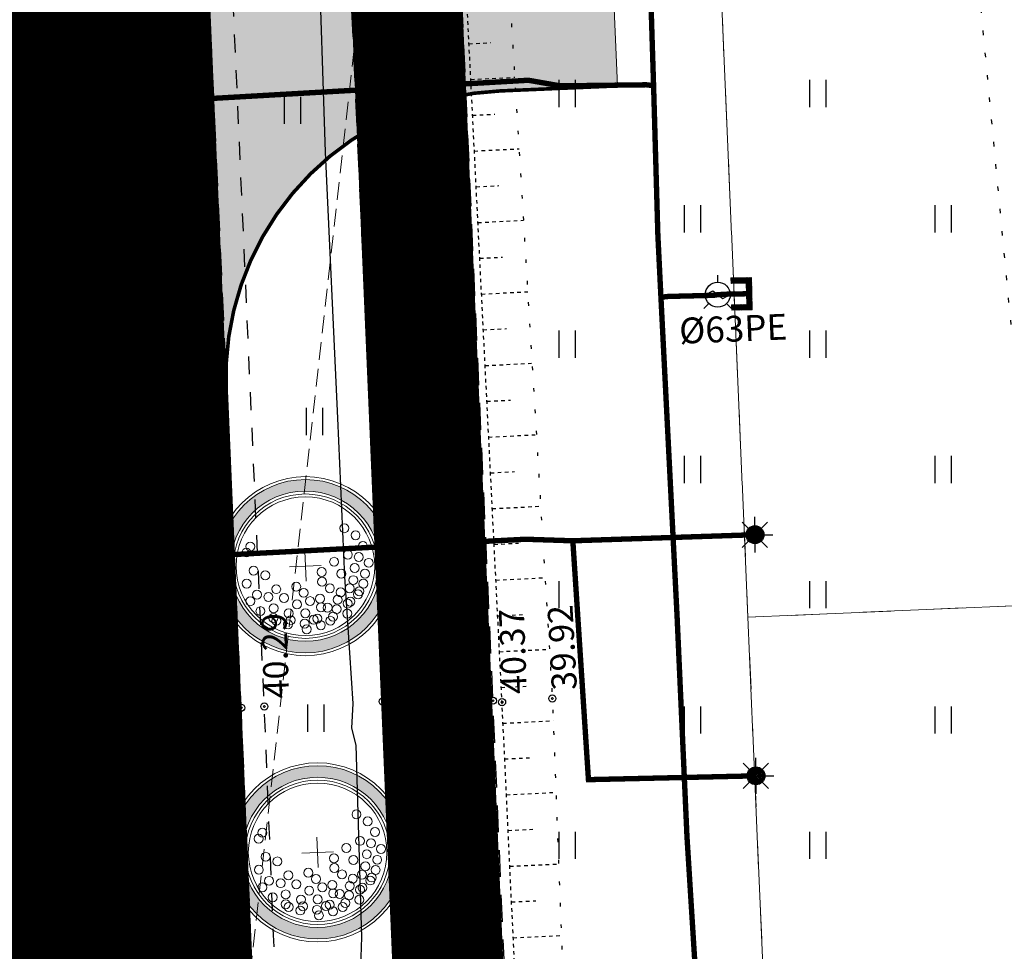
# Model space of a CAD drawing. Units: metres. Extents: x 543235 to 563717, y 6566032 to 6588992.
# Drawn here: x 549954 to 549981, y 6586178 to 6586204 of the extents above; entities that cross this region are included whole.
import ezdxf
from ezdxf.enums import TextEntityAlignment as Align

# ---------------------------------------------------------------- set-up
doc = ezdxf.new("R2010")
doc.units = ezdxf.units.M
doc.header["$MEASUREMENT"] = 0
for name, pattern in [('18010_TL$0$921-50', [4, 1, -3]), ('18010_TL$0$923b', [2, 1, -1]), ('ASFBET', [2.5, 1.5, -1]), ('DASHED', [0.75, 0.5, -0.25]), ('KATASTRIPIIR', [7, 4, -1, 1, -1]), ('KOLVIK', [1.25, 0.25, -1]), ('KRUUSKILL', [2, 1, -1]), ('NOLVAALL', [1.2, 0.2, -1]), ('NOLVAKRIIPS', [0.02001, 0.01, -1e-05, 0.01]), ('NOLVAPEAL', [0.02001, 0.01, -1e-05, 0.01])]:
    doc.linetypes.add(name, pattern=pattern)
doc.layers.get('0').update_dxf_attribs({"color": 250})
for name, color, linetype, lineweight in [('18010_TL$0$DP_MA-planeeritud_puu', 64, 'Continuous', 9), ('18010_TL$0$TL_katend_asfalt_KT_t1', 41, 'Continuous', 9), ('18010_TL$0$TL_katend_asfalt_ST_t1', 253, 'Continuous', 9), ('18010_TL$0$TL_L_kattemärgistus_valge', 7, 'Continuous', 9), ('18010_TL$0$TL_tee_servajoon', 250, 'Continuous', 9), ('Mälestise kaitsevöönd', 170, 'DASHED', 13), ('XR_xref', 7, 'Continuous', 9)]:
    doc.layers.add(name, color=color, linetype=linetype, lineweight=lineweight)
for name, color, linetype in [('GKAEV', 4, 'Continuous'), ('GTRASS', 4, 'Continuous'), ('HALJASTUS', 252, 'Continuous'), ('KORGUS-EH2000', 7, 'Continuous'), ('MOOTMPUNKT', 7, 'Continuous'), ('MPKAABEL', 253, 'Continuous'), ('PIIR', 253, 'Continuous'), ('RELJEEF', 7, 'Continuous'), ('SITRASS', 102, 'Continuous'), ('TEE', 7, 'Continuous')]:
    doc.layers.add(name, color=color, linetype=linetype)
doc.styles.add('ITALIC', font='italic.shx')
doc.styles.add('romanc', font='romanc.shx')
doc.styles.add('romans', font='romans.shx')
doc.linetypes.add('-G-', pattern='A,10,-1.5,["G",romans,S=1.4,R=0,X=-0.7,Y=-0.7],-1.5,10,-3', length=26)
doc.linetypes.add('-S-', pattern='A,10,-1.5,["S",romans,S=1.4,R=0,X=-0.7,Y=-0.7],-1.5,10,-3', length=26)
doc.linetypes.add('KAITSETORU', pattern='A,0,[153,mkm,S=0.075,R=0,X=0,Y=0],-0.15,[153,mkm,S=0.075,R=0,X=0,Y=0],-0.15,[153,mkm,S=0.075,R=0,X=0,Y=0],-0.15,[152,mkm,S=0.075,R=0,X=0,Y=0],-1.2,[153,mkm,S=0.075,R=0,X=0,Y=0],-0.15,[153,mkm,S=0.075,R=0,X=0,Y=0],-0.15,[153,mkm,S=0.075,R=0,X=0,Y=0],-0.15,[152,mkm,S=0.075,R=0,X=0,Y=0],-0.15', length=2.25)
doc.linetypes.add('MP_KBL', pattern='A,8,-2,[138,mkm,S=1,R=0,X=0,Y=0],6,[138,mkm,S=1,R=180,X=0,Y=0],-2', length=18)

# ---------------------------------------------------------------- blocks, each defined once
blk = doc.blocks.new('HEIN')
at = {"color": 0, "linetype": 'Continuous'}
for p, q in [((-0.455, 0.761), (-0.455, -0.761)), ((0.455, 0.761), (0.455, -0.761))]:
    blk.add_line(p, q, dxfattribs=at)
blk = doc.blocks.new('PIMIK')
at = {"color": 0, "linetype": 'Continuous', "lineweight": 0}
for p, q in [((-0.15, 0.9), (1, 0.9)), ((-0.15, -0.9), (-0.15, 0.9)), ((-0.15, 0.324), (0.423, 0.9)), ((-0.15, 0.395), (0.352, 0.9)), ((-0.15, 0.466), (0.282, 0.9)), ((-0.15, 0.537), (0.211, 0.9)), ((-0.15, 0.608), (0.141, 0.9)), ((-0.15, 0.679), (0.07, 0.9)), ((-0.15, 0.749), (0, 0.9)), ((-0.15, 0.82), (-0.071, 0.9)), ((-0.15, 0.891), (-0.141, 0.9)), ((-0.15, 0.253), (0.15, 0.555)), ((0, -0.75), (0, 0.75)), ((0, 0.75), (1, 0.75)), ((0.15, 0.6), (1, 0.6)), ((0.15, -0.6), (0.15, 0.6)), ((0.195, 0.6), (0.494, 0.9)), ((0.266, 0.6), (0.564, 0.9)), ((0.336, 0.6), (0.635, 0.9)), ((0.407, 0.6), (0.705, 0.9)), ((0.477, 0.6), (0.776, 0.9)), ((0.548, 0.6), (0.846, 0.9)), ((0.618, 0.6), (0.917, 0.9)), ((0.689, 0.6), (0.987, 0.9)), ((0.759, 0.6), (1, 0.842)), ((0.83, 0.6), (1, 0.771)), ((0.9, 0.6), (1, 0.7)), ((0.971, 0.6), (1, 0.629)), ((1, 0.6), (1, 0.9)), ((-0.15, 0.182), (0.15, 0.484)), ((-0.15, 0.111), (0.15, 0.413)), ((-0.15, 0.041), (0.15, 0.342)), ((-0.15, -0.03), (0.15, 0.271)), ((-0.15, -0.101), (0.15, 0.2)), ((-0.15, -0.172), (0.15, 0.129)), ((-0.15, -0.243), (0.15, 0.059)), ((-0.15, -0.314), (0.15, -0.012)), ((-0.15, -0.385), (0.15, -0.083)), ((-0.15, -0.456), (0.15, -0.154)), ((-0.15, -0.527), (0.15, -0.225)), ((-0.15, -0.597), (0.15, -0.296)), ((-0.15, -0.668), (0.15, -0.367)), ((-0.15, -0.739), (0.15, -0.438)), ((-0.15, -0.81), (0.15, -0.509)), ((-0.15, -0.881), (0.15, -0.579)), ((1, -0.9), (-0.15, -0.9)), ((-0.098, -0.9), (0.2, -0.6)), ((-0.028, -0.9), (0.271, -0.6)), ((1, -0.75), (0, -0.75)), ((0.043, -0.9), (0.341, -0.6)), ((0.113, -0.9), (0.412, -0.6)), ((1, -0.6), (0.15, -0.6)), ((0.184, -0.9), (0.482, -0.6)), ((0.254, -0.9), (0.553, -0.6)), ((0.325, -0.9), (0.623, -0.6)), ((0.395, -0.9), (0.694, -0.6)), ((0.466, -0.9), (0.764, -0.6)), ((0.536, -0.9), (0.835, -0.6)), ((0.607, -0.9), (0.905, -0.6)), ((0.677, -0.9), (0.976, -0.6)), ((0.748, -0.9), (1, -0.647)), ((0.819, -0.9), (1, -0.718)), ((0.889, -0.9), (1, -0.789)), ((0.96, -0.9), (1, -0.859)), ((1, -0.9), (1, -0.6))]:
    blk.add_line(p, q, dxfattribs=at)
blk = doc.blocks.new('GAKAPE')
at = {"color": 0, "linetype": 'Continuous'}
for p, q in [((0, 0.7), (0, 1.095)), ((-0.7, -0.004), (-0.277, 0.208)), ((-0.277, 0.208), (0.277, -0.208)), ((0.277, -0.208), (0.7, 0.004)), ((-0.495, -0.495), (-0.774, -0.774)), ((0.495, -0.495), (0.774, -0.774))]:
    blk.add_line(p, q, dxfattribs=at)
blk.add_circle((0, 0), 0.7, dxfattribs=at)
blk = doc.blocks.new('MAPALL')
at = {"color": 0, "linetype": 'Continuous'}
for p, q in [((-0.354, 0.354), (-0.707, 0.707)), ((0, 0.5), (0, 1)), ((0.354, 0.354), (0.707, 0.707)), ((-0.5, 0), (-1, 0)), ((0.5, 0), (1, 0)), ((-0.354, -0.354), (-0.707, -0.707)), ((0, -0.5), (0, -1)), ((0.354, -0.354), (0.707, -0.707))]:
    blk.add_line(p, q, dxfattribs=at)
for radius in [0.5, 0.45, 0.4, 0.35, 0.3, 0.25, 0.2, 0.15, 0.1, 0.05]:
    blk.add_circle((0, 0), radius, dxfattribs=at)
blk = doc.blocks.new('18010_TL$0$puu')
at = {"layer": '18010_TL$0$DP_MA-planeeritud_puu'}
h = blk.add_hatch(color=256, dxfattribs=at)
edge = h.paths.add_edge_path(flags=17)
edge.add_arc((0, 0), 2.097, 0, 360)
edge = h.paths.add_edge_path()
edge.add_arc((0, 0), 2.419, 0, 360)
at = {"layer": '18010_TL$0$DP_MA-planeeritud_puu', "color": 7}
for p, q in [((0, 0.442), (0, -0.442)), ((-0.421, 0), (0.421, 0))]:
    blk.add_line(p, q, dxfattribs=at)
at = {"layer": '18010_TL$0$DP_MA-planeeritud_puu'}
for centre, radius in [((0, 0), 2.5), ((0, 0), 2.419), ((0, 0), 2.097), ((0, 0), 2.016), ((0, 0), 1.935), ((-0.499, 1.627), 0.125), ((-0.018, 1.772), 0.125), ((0.279, 1.653), 0.125), ((0.559, 1.595), 0.125), ((-0.804, 1.435), 0.125), ((-0.192, 1.501), 0.125), ((0.11, 1.371), 0.125), ((0.447, 1.318), 0.125), ((0.766, 1.478), 0.125), ((0.848, 1.435), 0.125), ((-1.013, 1.13), 0.125), ((-0.271, 1.198), 0.125), ((0.255, 0.991), 0.125), ((0.672, 1.21), 0.125), ((1.041, 1.21), 0.125), ((1.093, 1.135), 0.125), ((1.372, 1.111), 0.125), ((-0.088, 0.807), 0.125), ((0.774, 0.951), 0.125), ((0.976, 0.858), 0.125), ((1.237, 0.823), 0.125), ((1.444, 0.712), 0.125), ((0.184, 0.448), 0.125), ((0.455, 0.448), 0.125), ((0.646, 0.656), 0.125), ((1.185, 0.569), 0.125), ((1.554, 0.633), 0.125), ((0.926, 0.369), 0.125), ((1.165, 0.385), 0.125), ((1.476, 0.273), 0.125), ((1.506, 0.168), 0.125), ((1.666, 0.361), 0.125), ((0.742, -0.078), 0.125), ((0.981, 0.089), 0.125), ((1.313, -0.056), 0.125), ((1.602, -0.089), 0.125), ((1.762, -0.04), 0.125), ((0.559, -0.281), 0.125), ((1.057, -0.281), 0.125), ((0.864, -0.634), 0.125), ((1.297, -0.522), 0.125), ((1.49, -0.473), 0.125), ((1.602, -0.554), 0.125), ((0.607, -0.842), 0.125), ((1.137, -0.938), 0.125), ((1.49, -0.874), 0.125), ((0.206, -1.131), 0.125), ((0.816, -1.067), 0.125), ((1.409, -0.954), 0.125), ((0.062, -1.452), 0.125), ((0.736, -1.387), 0.125), ((1.201, -1.307), 0.125), ((-0.612, -1.516), 0.125), ((-0.451, -1.628), 0.125), ((0.415, -1.66), 0.125), ((0.912, -1.58), 0.125)]:
    blk.add_circle(centre, radius, dxfattribs=at)
blk = doc.blocks.new('18010_TL')
at = {"layer": '18010_TL$0$TL_katend_asfalt_ST_t1'}
h = blk.add_hatch(color=256, dxfattribs=at)
h.dxf.hatch_style = 1
edge = h.paths.add_edge_path()
edge.add_line((549970.066, 6586210.203), (549970.407, 6586202.21))
edge.add_line((549970.407, 6586202.21), (549967.131, 6586202.07))
edge.add_arc((549967.472, 6586194.077), 8, 92.4429, 182.4429)
edge.add_line((549959.479, 6586193.736), (549958.456, 6586217.715))
edge.add_arc((549966.449, 6586218.056), 8, 182.4429, 272.4429)
edge.add_line((549966.79, 6586210.063), (549970.066, 6586210.203))
at = {"layer": '18010_TL$0$TL_katend_asfalt_KT_t1', "const_width": 3}
blk.add_lwpolyline([(549965.583, 6586051.817), (549966.555, 6586051.863, 0.41313), (549970.837, 6586056.554), (549968.885, 6586102.299), (549967.266, 6586140.262), (549966.243, 6586164.24), (549964.999, 6586193.39), (549963.976, 6586217.369), (549963.374, 6586231.483, -0.124648), (549971.935, 6586272.578, -0.124648), (549999.023, 6586304.646), (550127.24, 6586396.447, 0.039531), (550158.565, 6586422.852), (550189.095, 6586453.018)], format="xyb", dxfattribs=at)
at = {"layer": '18010_TL$0$TL_katend_asfalt_ST_t1', "const_width": 8}
blk.add_lwpolyline([(550177.248, 6586454.668), (550151.887, 6586429.609, -0.039531), (550121.71, 6586404.171), (549993.492, 6586312.371, 0.124648), (549963.395, 6586276.74, 0.124648), (549953.883, 6586231.078), (549961.294, 6586057.341)], format="xyb", dxfattribs=at)
at = {"layer": '18010_TL$0$TL_katend_asfalt_ST_t1', "flags": 128}
blk.add_lwpolyline([(549970.066, 6586210.203), (549970.407, 6586202.21), (549967.131, 6586202.07, 0.414214), (549959.479, 6586193.736), (549958.456, 6586217.715, 0.414214), (549966.79, 6586210.063)], format="xyb", close=True, dxfattribs=at)
at = {"layer": '18010_TL$0$TL_L_kattemärgistus_valge', "linetype": '18010_TL$0$921-50', "flags": 128}
blk.add_lwpolyline([(550517.101, 6586763.183, 0.1, 0.1, 0.000144), (550517.144, 6586763.095, 0.1, 0.1, -0.365687), (550501.292, 6586700.562, 0.1, 0.1, 0), (550244.38, 6586516.62, 0.1, 0.1, 0.039531), (550214.202, 6586491.182, 0.1, 0.1, 0), (550151.887, 6586429.609, 0.1, 0.1, -0.039531), (550121.71, 6586404.171, 0.1, 0.1, 0), (549993.492, 6586312.371, 0.1, 0.1, 0.124648), (549963.395, 6586276.74, 0.1, 0.1, 0.124648), (549953.883, 6586231.078, 0.1, 0.1, 0), (549960.859, 6586067.552, 0.1, 0.1, 0)], format="xyseb", dxfattribs=at)
at = {"layer": '18010_TL$0$TL_L_kattemärgistus_valge', "linetype": '18010_TL$0$923b', "flags": 128}
blk.add_lwpolyline([(550427.339, 6586643.31, 0.1, 0.1, 0), (550246.418, 6586513.774, 0.1, 0.1, 0.039531), (550216.662, 6586488.692, 0.1, 0.1, 0), (550154.347, 6586427.12, 0.1, 0.1, -0.039531), (550123.747, 6586401.325, 0.1, 0.1, 0), (549995.53, 6586309.525, 0.1, 0.1, 0.124648), (549966.541, 6586275.207, 0.1, 0.1, 0.124648), (549957.379, 6586231.227, 0.1, 0.1, 0), (549964.816, 6586056.921, 0, 0, 0)], format="xyseb", dxfattribs=at)
at = {"layer": '18010_TL$0$TL_tee_servajoon', "ltscale": 15, "const_width": 0.1, "flags": 128}
for points in [[(549965.843, 6586050.327), (549966.626, 6586050.364, 0.41282), (549972.336, 6586056.614), (549970.384, 6586102.363), (549968.764, 6586140.326), (549967.741, 6586164.304), (549966.498, 6586193.454), (549965.475, 6586217.433), (549964.873, 6586231.547, -0.124648), (549973.283, 6586271.921, -0.124648), (549999.896, 6586303.427), (550128.113, 6586395.227, 0.039531), (550159.619, 6586421.785), (550216.331, 6586477.821)], [(549965.47, 6586053.313), (549966.484, 6586053.361, 0.41282), (549969.339, 6586056.486), (549967.387, 6586102.235), (549965.767, 6586140.198), (549964.744, 6586164.176), (549963.501, 6586193.326), (549962.478, 6586217.305), (549961.875, 6586231.419, -0.124648), (549970.586, 6586273.235, -0.124648), (549998.15, 6586305.866), (550126.367, 6586397.666, 0.039531), (550157.51, 6586423.919), (550182.894, 6586449, 0.416191), (550182.901, 6586451.838), (550181.51, 6586453.227)], [(549970.407, 6586202.21), (549967.131, 6586202.07, 0.414214), (549959.479, 6586193.736), (549961.617, 6586143.633, 0.414214), (549969.951, 6586135.981), (549973.227, 6586136.121)]]:
    blk.add_lwpolyline(points, format="xyb", dxfattribs=at)
at = {"layer": '18010_TL$0$DP_MA-planeeritud_puu', "rotation": 272.4429654106431}
for p in [(549961.692, 6586188.797), (549962.033, 6586180.804)]:
    blk.add_blockref('18010_TL$0$puu', p, dxfattribs=at)

msp = doc.modelspace()

# ---------------------------------------------------------------- linework, layer by layer
at = {"layer": 'GTRASS', "linetype": '-G-', "ltscale": 0.5, "const_width": 0.15, "flags": 128}
for points in [[(550096.284, 6586047.911), (550084.317, 6586047.299), (550072.364, 6586046.537), (550060.392, 6586045.906), (550048.431, 6586045.37), (550036.46, 6586044.785), (550024.487, 6586044.337), (550012.536, 6586043.908), (550000.543, 6586043.257), (549988.547, 6586042.947), (549981.791, 6586042.772), (549978.859, 6586042.555), (549978.625, 6586046.209), (549978.441, 6586049.085), (549978.428, 6586049.285), (549978.421, 6586049.484), (549978.364, 6586051.086), (549978.272, 6586053.705), (549978.265, 6586053.905), (549978.264, 6586054.105), (549978.263, 6586054.428), (549977.605, 6586066.367), (549976.859, 6586078.314), (549976.682, 6586082.09), (549976.236, 6586090.268), (549975.71, 6586102.26), (549975.208, 6586114.239), (549974.581, 6586126.198), (549974.245, 6586138.181), (549973.719, 6586150.166), (549973.208, 6586162.151), (549972.794, 6586174.102), (549972.348, 6586181.229), (549972.071, 6586187.393), (549971.62, 6586196.306), (549971.534, 6586198.055), (549971.415, 6586202.214), (549971.169, 6586210.018), (549970.564, 6586221.985), (549969.935, 6586233.943), (549970.145, 6586245.912), (549972.83, 6586257.552), (549977.077, 6586268.751), (549983.075, 6586279.131), (549990.12, 6586288.812), (549998.574, 6586297.298), (550007.52, 6586303.924), (550017.322, 6586310.845), (550027.078, 6586317.775), (550035.455, 6586323.549), (550035.898, 6586323.885), (550042.233, 6586328.293), (550045.312, 6586330.382), (550046.3, 6586331.094), (550056.246, 6586338.174), (550064.757, 6586344.36), (550074.445, 6586351.387), (550084.195, 6586358.367), (550094.006, 6586365.254), (550102.483, 6586371.389), (550113.855, 6586379.486), (550121.135, 6586384.668), (550130.546, 6586391.035), (550140.439, 6586397.794), (550149.635, 6586405.457), (550158.096, 6586413.908), (550162.908, 6586418.586), (550163.102, 6586418.715), (550163.23, 6586418.834), (550164.576, 6586420.109), (550164.95, 6586420.389), (550165.31, 6586420.881), (550166.548, 6586422.072)], [(549940.412, 6586201.029), (549941.009, 6586200.987), (549941.148, 6586200.954), (549941.404, 6586200.919), (549942.354, 6586200.898), (549967.917, 6586202.368), (549968.804, 6586202.212), (549971.219, 6586202.241), (549971.415, 6586202.214)], [(549971.62, 6586196.306), (549971.816, 6586196.33), (549973.086, 6586196.361), (549973.207, 6586196.379), (549973.469, 6586196.394), (549974.086, 6586196.406)]]:
    msp.add_lwpolyline(points, dxfattribs=at)
at = {"layer": 'GTRASS', "linetype": 'KAITSETORU', "ltscale": 0.5, "flags": 128}
for points, elevation in [([(549942.354, 6586200.898), (549967.917, 6586202.368)], 37.977), ([(549972.071, 6586187.393), (549972.348, 6586181.229)], 38.99)]:
    msp.add_lwpolyline(points, dxfattribs=dict(at, elevation=elevation))
at = {"layer": 'HALJASTUS', "color": 9, "linetype": 'KOLVIK', "ltscale": 0.5, "true_color": 0xc7c8ca, "flags": 128}
msp.add_lwpolyline([(549972.452, 6586225.304), (549980.402, 6586205.928), (549982.401, 6586184.891), (549985.919, 6586176.084), (549986.121, 6586165.485), (549979.067, 6586158.967), (549979.112, 6586145.783), (549978.817, 6586134.178), (549976.282, 6586126.527), (549976.367, 6586104.423), (549977.894, 6586085.155), (549979.212, 6586065.836), (549980.059, 6586048.128), (549979.798, 6586046.095), (549979.188, 6586043.312), (549978.833, 6586041.674)], dxfattribs=at)
at = {"layer": 'KORGUS-EH2000', "color": 9, "linetype": 'Continuous', "true_color": 0xc7c8ca}
for centre in [(549966.931, 6586185.04), (549968.588, 6586185.101), (549955.836, 6586184.808), (549959.9, 6586184.843), (549960.546, 6586184.877), (549963.85, 6586185.016), (549967.183, 6586185)]:
    msp.add_circle(centre, 0.1, dxfattribs=at)
at = {"layer": 'MOOTMPUNKT', "color": 9, "linetype": 'Continuous', "true_color": 0xc7c8ca}
for centre in [(549958.476, 6586203.608), (549955.044, 6586203.366), (549955.08, 6586202.327), (549955.22, 6586199.346), (549955.387, 6586195.348), (549955.572, 6586191.328), (549955.724, 6586187.314), (549959.9, 6586184.843), (549960.546, 6586184.877), (549963.85, 6586185.016), (549966.931, 6586185.04), (549967.183, 6586185), (549968.588, 6586185.101), (549955.836, 6586184.808), (549955.89, 6586183.304), (549956.069, 6586179.298)]:
    msp.add_circle(centre, 0.025, dxfattribs=at)
at = {"layer": 'MPKAABEL', "linetype": 'KAITSETORU', "ltscale": 0.5, "flags": 128}
for points in [[(550182.295, 6586451.081), (550173.512, 6586442.341), (550166.327, 6586435.124), (550157.254, 6586426.184), (550156.503, 6586425.38), (550155.287, 6586424.41), (550152.407, 6586421.452), (550148.034, 6586417.623), (550143.518, 6586413.767), (550138.954, 6586409.902), (550134.353, 6586406.075), (550129.648, 6586402.377), (550127.926, 6586401.19), (550124.838, 6586398.767), (550120.061, 6586395.18), (550115.231, 6586391.636), (550110.351, 6586388.147), (550108.927, 6586387.115), (550108.297, 6586386.616), (550107.626, 6586386.106), (550102.984, 6586382.334), (550097.88, 6586378.342), (550097.262, 6586378.077), (550095.744, 6586377.969), (550095.491, 6586377.899), (550095.34, 6586377.822), (550094.529, 6586376.603), (550093.978, 6586375.787), (550092.991, 6586374.963), (550091.094, 6586373.672), (550086.177, 6586370.278), (550081.308, 6586366.79), (550076.413, 6586363.321), (550071.557, 6586359.825), (550066.723, 6586356.31), (550065.553, 6586355.5), (550064.805, 6586355.158), (550063.744, 6586354.835), (550062.807, 6586354.458), (550062.533, 6586354.189), (550062.192, 6586353.472), (550061.909, 6586352.902), (550061.556, 6586352.503), (550058.641, 6586350.429), (550053.793, 6586346.984), (550052.678, 6586346.049), (550038.579, 6586335.491), (550034.202, 6586332.618), (550031.969, 6586331.225), (550030.424, 6586331.332), (550030.071, 6586331.314), (550029.922, 6586330.975), (550029.728, 6586330.589), (550029.117, 6586329.235), (550028.623, 6586328.658), (550026.676, 6586327.329), (550021.424, 6586323.681), (550015.162, 6586319.082), (550010.714, 6586315.953), (550005.384, 6586312.124), (550001.499, 6586309.344), (549999.94, 6586308.272), (549999.261, 6586308.048), (549998.648, 6586308.077), (549997.844, 6586308.102), (549997.603, 6586308.165), (549997.477, 6586307.919), (549997.077, 6586307.056), (549996.632, 6586306.075), (549993.951, 6586303.734), (549989.603, 6586300.086), (549985.71, 6586296.236), (549980.944, 6586290.779), (549977.087, 6586285.674), (549975.298, 6586283.47), (549973.729, 6586282.908), (549973.613, 6586282.755), (549973.46, 6586282.416), (549973.444, 6586280.71), (549973.206, 6586279.858), (549970.583, 6586274.855), (549968.008, 6586269.74), (549965.736, 6586264), (549964.008, 6586258.244), (549962.701, 6586252.594), (549962.436, 6586252.017), (549961.224, 6586250.369), (549961.117, 6586250.122), (549961.167, 6586249.777), (549961.753, 6586247.925), (549961.765, 6586247.22), (549961.4, 6586243.839), (549961.218, 6586241.256), (549960.857, 6586235.296), (549960.9, 6586229.419), (549961.205, 6586223.471), (549961.606, 6586217.549), (549960.656, 6586215.631), (549960.674, 6586215.261), (549960.744, 6586214.878), (549961.748, 6586213.281), (549962.047, 6586206.328), (549962.242, 6586200.361), (549962.584, 6586192.927), (549962.786, 6586188.496), (549963.016, 6586184.964), (549962.977, 6586184.272)], [(549962.977, 6586184.272), (549963.104, 6586183.794), (549963.257, 6586178.439), (549963.226, 6586177.314), (549962.463, 6586175.729), (549962.364, 6586175.353), (549962.395, 6586175.166), (549963.338, 6586173.489), (549963.59, 6586169.696), (549963.66, 6586166.888), (549963.905, 6586161.032), (549964.199, 6586155.098), (549964.41, 6586149.217), (549964.741, 6586143.287), (549964.819, 6586141.137), (549964.923, 6586138.612), (549964.767, 6586137.292), (549964.098, 6586135.754), (549964.009, 6586135.385), (549964.068, 6586135.115), (549964.905, 6586134.045), (549965.099, 6586133.503), (549965.528, 6586124.927), (549965.589, 6586121.649), (549965.605, 6586118.963), (549966.017, 6586112.992), (549966.39, 6586106.6), (549966.516, 6586101.195), (549966.583, 6586097.291), (549965.876, 6586095.699), (549965.74, 6586095.412), (549965.769, 6586095.156), (549966.509, 6586094.031), (549966.774, 6586093.286), (549966.982, 6586089.732), (549967.173, 6586083.756), (549967.471, 6586077.826), (549967.696, 6586071.856), (549968.002, 6586066.039), (549967.426, 6586054.638)]]:
    msp.add_lwpolyline(points, dxfattribs=at)
at = {"layer": 'MPKAABEL', "linetype": 'MP_KBL', "ltscale": 0.5, "flags": 128}
for points in [[(550182.295, 6586451.081), (550173.512, 6586442.341), (550166.327, 6586435.124), (550157.254, 6586426.184), (550156.503, 6586425.38), (550155.287, 6586424.41), (550152.407, 6586421.452), (550148.034, 6586417.623), (550143.518, 6586413.767), (550138.954, 6586409.902), (550134.353, 6586406.075), (550129.648, 6586402.377), (550127.926, 6586401.19), (550124.838, 6586398.767), (550120.061, 6586395.18), (550115.231, 6586391.636), (550110.351, 6586388.147), (550108.927, 6586387.115), (550108.297, 6586386.616), (550107.626, 6586386.106), (550102.984, 6586382.334), (550097.88, 6586378.342), (550097.262, 6586378.077), (550095.744, 6586377.969), (550095.491, 6586377.899), (550095.34, 6586377.822), (550094.529, 6586376.603), (550093.978, 6586375.787), (550092.991, 6586374.963), (550091.094, 6586373.672), (550086.177, 6586370.278), (550081.308, 6586366.79), (550076.413, 6586363.321), (550071.557, 6586359.825), (550066.723, 6586356.31), (550065.553, 6586355.5), (550064.805, 6586355.158), (550063.744, 6586354.835), (550062.807, 6586354.458), (550062.533, 6586354.189), (550062.192, 6586353.472), (550061.909, 6586352.902), (550061.556, 6586352.503), (550058.641, 6586350.429), (550053.793, 6586346.984), (550052.678, 6586346.049), (550038.579, 6586335.491), (550034.202, 6586332.618), (550031.969, 6586331.225), (550030.424, 6586331.332), (550030.071, 6586331.314), (550029.922, 6586330.975), (550029.728, 6586330.589), (550029.117, 6586329.235), (550028.623, 6586328.658), (550026.676, 6586327.329), (550021.424, 6586323.681), (550015.162, 6586319.082), (550010.714, 6586315.953), (550005.384, 6586312.124), (550001.499, 6586309.344), (549999.94, 6586308.272), (549999.261, 6586308.048), (549998.648, 6586308.077), (549997.844, 6586308.102), (549997.603, 6586308.165), (549997.477, 6586307.919), (549997.077, 6586307.056), (549996.632, 6586306.075), (549993.951, 6586303.734), (549989.603, 6586300.086), (549985.71, 6586296.236), (549980.944, 6586290.779), (549977.087, 6586285.674), (549975.298, 6586283.47), (549973.729, 6586282.908), (549973.613, 6586282.755), (549973.46, 6586282.416), (549973.444, 6586280.71), (549973.206, 6586279.858), (549970.583, 6586274.855), (549968.008, 6586269.74), (549965.736, 6586264), (549964.008, 6586258.244), (549962.701, 6586252.594), (549962.436, 6586252.017), (549961.224, 6586250.369), (549961.117, 6586250.122), (549961.167, 6586249.777), (549961.753, 6586247.925), (549961.765, 6586247.22), (549961.4, 6586243.839), (549961.218, 6586241.256), (549960.857, 6586235.296), (549960.9, 6586229.419), (549961.205, 6586223.471), (549961.606, 6586217.549), (549960.656, 6586215.631), (549960.674, 6586215.261), (549960.744, 6586214.878), (549961.748, 6586213.281), (549962.047, 6586206.328), (549962.242, 6586200.361), (549962.584, 6586192.927), (549962.786, 6586188.496), (549963.016, 6586184.964), (549962.977, 6586184.272)], [(549962.977, 6586184.272), (549963.104, 6586183.794), (549963.257, 6586178.439), (549963.226, 6586177.314), (549962.463, 6586175.729), (549962.364, 6586175.353), (549962.395, 6586175.166), (549963.338, 6586173.489), (549963.59, 6586169.696), (549963.66, 6586166.888), (549963.905, 6586161.032), (549964.199, 6586155.098), (549964.41, 6586149.217), (549964.741, 6586143.287), (549964.819, 6586141.137), (549964.923, 6586138.612), (549964.767, 6586137.292), (549964.098, 6586135.754), (549964.009, 6586135.385), (549964.068, 6586135.115), (549964.905, 6586134.045), (549965.099, 6586133.503), (549965.528, 6586124.927), (549965.589, 6586121.649), (549965.605, 6586118.963), (549966.017, 6586112.992), (549966.39, 6586106.6), (549966.516, 6586101.195), (549966.583, 6586097.291), (549965.876, 6586095.699), (549965.74, 6586095.412), (549965.769, 6586095.156), (549966.509, 6586094.031), (549966.774, 6586093.286), (549966.982, 6586089.732), (549967.173, 6586083.756), (549967.471, 6586077.826), (549967.696, 6586071.856), (549968.002, 6586066.039), (549967.426, 6586054.638)]]:
    msp.add_lwpolyline(points, dxfattribs=at)
at = {"layer": 'Mälestise kaitsevöönd'}
msp.add_lwpolyline([(549957.68, 6586029.45), (549955.77, 6586035.39), (549954.61, 6586041.52), (549954.22, 6586047.75), (549954.22, 6586121.89), (549954.53, 6586127.48), (549964.96, 6586220.16), (549965.04, 6586220.84), (549966.15, 6586226.74), (549979.42, 6586279.67)], dxfattribs=at)
at = {"layer": 'PIIR', "color": 240, "linetype": 'KATASTRIPIIR', "lineweight": 0, "flags": 128}
for points in [[(549960.68, 6586303.27), (549974.5, 6586317.68), (550029.55, 6586354.08), (550034.01, 6586347.55), (550044.2, 6586328.4), (550000.05, 6586296.79), (549979.12, 6586269.74), (549971.52, 6586246.56), (549974.05, 6586187.37), (549979.72, 6586054.48), (549946.74, 6586052.92), (549941.07, 6586186.02), (549938.29, 6586251.15), (549949.53, 6586285.45), (549960.68, 6586303.27)], [(549979.12, 6586269.74), (550000.05, 6586296.79), (550044.2, 6586328.4), (550073.9, 6586272.25), (550033.13, 6586249.9), (550055.55, 6586190.9), (549974.05, 6586187.37), (549971.52, 6586246.56), (549979.12, 6586269.74)], [(549979.72, 6586054.48), (549974.05, 6586187.37), (550055.55, 6586190.9), (550083.31, 6586117.87), (550096.28, 6586052.01), (549993.09, 6586047.11), (549992.76, 6586055.11), (549979.72, 6586054.48)]]:
    msp.add_lwpolyline(points, dxfattribs=at)
at = {"layer": 'RELJEEF', "color": 9, "linetype": 'NOLVAKRIIPS', "ltscale": 0.5, "true_color": 0xc7c8ca}
for p, q in [((549966.261, 6586203.388), (549966.868, 6586203.419)), ((549966.311, 6586202.389), (549967.536, 6586202.451)), ((549966.361, 6586201.391), (549966.979, 6586201.422)), ((549966.411, 6586200.392), (549967.657, 6586200.454)), ((549966.461, 6586199.393), (549967.089, 6586199.425)), ((549966.511, 6586198.394), (549967.778, 6586198.458)), ((549966.561, 6586197.396), (549967.2, 6586197.428)), ((549966.611, 6586196.397), (549967.899, 6586196.461)), ((549966.661, 6586195.398), (549967.311, 6586195.431)), ((549966.712, 6586194.399), (549968.02, 6586194.465)), ((549966.762, 6586193.401), (549967.421, 6586193.434)), ((549966.812, 6586192.402), (549968.141, 6586192.469)), ((549966.862, 6586191.403), (549967.532, 6586191.437)), ((549966.912, 6586190.404), (549968.262, 6586190.472)), ((549966.962, 6586189.406), (549967.642, 6586189.44)), ((549967.012, 6586188.407), (549968.383, 6586188.476)), ((549967.062, 6586187.408), (549967.753, 6586187.443)), ((549967.112, 6586186.409), (549968.504, 6586186.479)), ((549967.162, 6586185.411), (549967.864, 6586185.446)), ((549967.211, 6586184.412), (549968.612, 6586184.478)), ((549967.258, 6586183.413), (549967.954, 6586183.446)), ((549967.306, 6586182.414), (549968.687, 6586182.48)), ((549967.354, 6586181.415), (549968.039, 6586181.448)), ((549967.401, 6586180.416), (549968.763, 6586180.481)), ((549967.449, 6586179.418), (549968.125, 6586179.45)), ((549967.496, 6586178.419), (549968.839, 6586178.483))]:
    msp.add_line(p, q, dxfattribs=at)
at = {"layer": 'RELJEEF', "color": 9, "linetype": 'NOLVAPEAL', "ltscale": 0.5, "true_color": 0xc7c8ca, "flags": 128}
msp.add_lwpolyline([(549970.551, 6586043.356), (549970.152, 6586046.291), (549970.201, 6586048.521), (549970.784, 6586050.999), (549972.194, 6586053.612), (549972.695, 6586056.499), (549972.353, 6586065.873), (549971.503, 6586084.646), (549970.717, 6586104.868), (549970.04, 6586124.646), (549968.993, 6586144.686), (549968.131, 6586165.07), (549967.183, 6586185), (549966.193, 6586204.736), (549965.501, 6586224.857), (549965.326, 6586234.434), (549965.65, 6586243.206), (549967.17, 6586252.944), (549969.206, 6586260.753), (549972.146, 6586268.827), (549976.341, 6586276.793), (549981.29, 6586284.559), (549986.546, 6586290.766), (549993.233, 6586297.568), (549999.283, 6586302.448), (550015.619, 6586314.313), (550031.939, 6586325.811), (550042.694, 6586333.49), (550044.433, 6586334.238), (550045.151, 6586334.118), (550045.81, 6586333.705), (550048.604, 6586330.545)], dxfattribs=at)
at = {"layer": 'RELJEEF', "color": 9, "linetype": 'NOLVAALL', "ltscale": 0.5, "true_color": 0xc7c8ca, "flags": 128}
msp.add_lwpolyline([(550035.797, 6586326.908), (550032.722, 6586324.446), (550016.552, 6586312.853), (550000.129, 6586301.287), (549994.073, 6586296.627), (549987.388, 6586290.001), (549981.951, 6586283.855), (549977.036, 6586276.445), (549973.079, 6586268.37), (549970.168, 6586260.384), (549968.093, 6586252.635), (549966.724, 6586242.913), (549966.282, 6586234.374), (549966.582, 6586224.849), (549967.395, 6586204.779), (549968.588, 6586185.101), (549969.327, 6586165.614), (549970.882, 6586144.805), (549971.91, 6586124.747), (549972.978, 6586105.044), (549973.531, 6586084.911), (549974.783, 6586066.106), (549975.1, 6586054.463), (549973.496, 6586050.245), (549972.569, 6586046.998), (549972.878, 6586044.976), (549974.208, 6586042.751), (549978.833, 6586041.674), (549981.251, 6586041.36), (549987.119, 6586041.343), (549988.864, 6586039.725)], dxfattribs=at)
at = {"layer": 'SITRASS', "linetype": '-S-', "ltscale": 0.5, "const_width": 0.15, "flags": 128}
for points in [[(549974.245, 6586189.675), (549969.16, 6586189.506), (549967.836, 6586189.549), (549945.311, 6586188.367), (549942.964, 6586188.484), (549942.108, 6586188.905)], [(549969.16, 6586189.506), (549969.596, 6586182.835), (549974.274, 6586182.941)]]:
    msp.add_lwpolyline(points, dxfattribs=at)
at = {"layer": 'SITRASS', "linetype": 'KAITSETORU', "ltscale": 0.5, "flags": 128}
msp.add_lwpolyline([(549945.311, 6586188.367), (549967.836, 6586189.549)], dxfattribs=at)
at = {"layer": 'TEE', "color": 9, "linetype": 'ASFBET', "ltscale": 0.5, "true_color": 0xc7c8ca, "flags": 128}
msp.add_lwpolyline([(549966.035, 6586049.856), (549966.78, 6586050.04), (549968.756, 6586050.773), (549970.206, 6586051.664), (549971.318, 6586052.881), (549971.925, 6586054.279), (549972.291, 6586055.657), (549972.374, 6586057.21), (549971.9, 6586065.839), (549971.209, 6586084.55), (549970.379, 6586104.874), (549969.503, 6586124.279), (549968.637, 6586144.68), (549967.784, 6586165.081), (549966.931, 6586185.04), (549966.054, 6586204.745), (549965.233, 6586224.882), (549964.91, 6586232.655), (549964.935, 6586237.975), (549965.241, 6586242.95), (549966.099, 6586249.166), (549967.493, 6586255.784), (549968.941, 6586260.862), (549971.003, 6586266.66), (549973.528, 6586272.205), (549975.959, 6586276.808), (549979.358, 6586282.403), (549982.809, 6586287.054), (549986.16, 6586291.125), (549991.139, 6586296.104), (549994.892, 6586299.482), (549999.621, 6586303.168), (550015.427, 6586314.568), (550031.607, 6586326.207), (550045.09, 6586335.744), (550045.368, 6586335.695), (550048.357, 6586331.617), (550051.209, 6586333.527), (550054.944, 6586336.016), (550052.661, 6586339.292), (550051.888, 6586340.636), (550063.62, 6586349.076), (550080.158, 6586360.871), (550096.258, 6586372.391), (550106.622, 6586379.838), (550109.773, 6586382.076), (550112.906, 6586384.319), (550129.303, 6586396.051), (550137.688, 6586402.352), (550145.625, 6586408.781), (550153.392, 6586415.661), (550161.265, 6586423.292), (550175.069, 6586437.02), (550184.922, 6586446.765), (550189.984, 6586451.665), (550187.879, 6586453.823), (550187.172, 6586453.387), (550186.656, 6586453.262), (550186.188, 6586453.312), (550185.684, 6586453.536), (550184.89, 6586454.177), (550183.826, 6586455.339), (550184.404, 6586455.997), (550181.483, 6586459.047), (550178.744, 6586461.723), (550178.076, 6586461.075)], dxfattribs=at)
msp.add_lwpolyline([(549965.53, 6586053.294), (549964.91, 6586065.508), (549964.232, 6586084.293), (549963.314, 6586104.427), (549962.51, 6586124.18), (549961.607, 6586144.425), (549960.74, 6586164.949), (549959.9, 6586184.843), (549959.014, 6586204.557), (549958.163, 6586224.597), (549957.914, 6586231.203), (549957.875, 6586238.504), (549958.263, 6586244.236), (549959.032, 6586250.143), (549960.273, 6586256.339), (549962.183, 6586262.996), (549964.666, 6586269.729), (549967.432, 6586275.769), (549969.96, 6586280.397), (549972.673, 6586284.838), (549976.381, 6586290.149), (549980.953, 6586295.637), (549986.455, 6586301.291), (549991.36, 6586305.647), (549995.761, 6586309.074), (550011.453, 6586320.19), (550027.772, 6586331.883), (550036.297, 6586337.987), (550038.129, 6586338.309), (550038.573, 6586338.34), (550040.654, 6586338.188), (550042.585, 6586337.733), (550029.936, 6586328.694), (550013.701, 6586316.985), (549997.929, 6586305.675), (549992.879, 6586301.76), (549989.205, 6586298.523), (549983.901, 6586293.178), (549980.493, 6586288.992), (549976.903, 6586284.157), (549973.414, 6586278.48), (549970.751, 6586273.418), (549968.311, 6586267.99), (549966.026, 6586261.798), (549964.533, 6586256.611), (549963.089, 6586249.773), (549962.201, 6586243.327), (549961.818, 6586238.164), (549961.801, 6586232.84), (549962.132, 6586224.772), (549962.969, 6586204.643), (549963.85, 6586185.016), (549964.712, 6586164.996), (549965.565, 6586144.577), (549966.421, 6586124.361), (549967.323, 6586104.758), (549968.116, 6586084.603), (549968.876, 6586065.689), (549969.265, 6586056.201), (549969.029, 6586055.239), (549968.59, 6586054.472), (549967.934, 6586053.844), (549967.098, 6586053.429), (549966.096, 6586053.284), (549965.53, 6586053.294)], close=True, dxfattribs=at)
at = {"layer": 'TEE', "color": 9, "linetype": 'KRUUSKILL', "ltscale": 0.5, "true_color": 0xc7c8ca, "flags": 128}
msp.add_lwpolyline([(549966.096, 6586053.284), (549965.49, 6586065.533), (549964.914, 6586084.327), (549963.991, 6586104.501), (549963.185, 6586124.221), (549962.163, 6586144.469), (549961.347, 6586164.956), (549960.546, 6586184.877), (549959.676, 6586204.555), (549958.964, 6586224.622), (549958.617, 6586231.215), (549958.554, 6586238.47), (549958.92, 6586244.094), (549959.763, 6586250.165), (549960.986, 6586256.201), (549962.82, 6586262.644), (549965.309, 6586269.432), (549967.949, 6586275.436), (549970.542, 6586280.094), (549973.421, 6586284.601), (549977.02, 6586289.672), (549981.567, 6586295.099), (549987.015, 6586300.761), (549991.792, 6586305.033), (549996.211, 6586308.573), (550011.877, 6586319.606), (550028.241, 6586331.287), (550038.129, 6586338.309)], dxfattribs=at)

# ---------------------------------------------------------------- block references
at = {"layer": 'GKAEV', "color": 9, "linetype": 'Continuous', "ltscale": 0.5, "true_color": 0xc7c8ca, "xscale": 0.5, "yscale": 0.5, "zscale": 0.5}
msp.add_blockref('GAKAPE', (549973.207, 6586196.379, 38.915), dxfattribs=at)
at = {"layer": 'GTRASS', "ltscale": 0.5, "xscale": 0.5, "yscale": 0.5, "zscale": 0.5, "rotation": 181.223754594015}
msp.add_blockref('PIMIK', (549974.086, 6586196.406), dxfattribs=at)
at = {"layer": 'HALJASTUS', "color": 9, "ltscale": 0.5, "true_color": 0xc7c8ca, "xscale": 0.5, "yscale": 0.5, "zscale": 0.5}
for p in [(549969, 6586202), (549976, 6586202), (549961.327, 6586201.528), (549972.5, 6586198.5), (549979.5, 6586198.5), (549969, 6586195), (549976, 6586195), (549961.943, 6586192.837), (549972.5, 6586191.5), (549979.5, 6586191.5), (549969, 6586188), (549976, 6586188), (549961.982, 6586184.555), (549972.5, 6586184.5), (549979.5, 6586184.5), (549969, 6586181), (549976, 6586181)]:
    msp.add_blockref('HEIN', p, dxfattribs=at)
at = {"layer": 'SITRASS', "linetype": 'Continuous', "ltscale": 0.5, "xscale": 0.5, "yscale": 0.5, "zscale": 0.5}
for p in [(549974.245, 6586189.675), (549974.274, 6586182.941)]:
    msp.add_blockref('MAPALL', p, dxfattribs=at)
at = {"layer": 'XR_xref', "ltscale": 0.5}
msp.add_blockref('18010_TL', (0, 0), dxfattribs=at)

# ---------------------------------------------------------------- texts
at = {"layer": 'GTRASS', "ltscale": 0.5, "style": 'romanc'}
for height, rotation, p in [(0.7, 3.2911, (549955.876, 6586200.914)), (0.72, 2.3222, (549973.641, 6586195.335))]:
    msp.add_text('%%C63PE', height=height, rotation=rotation, dxfattribs=at).set_placement(p, align=Align.MIDDLE)
at = {"layer": 'KORGUS-EH2000', "color": 9, "linetype": 'Continuous', "true_color": 0xc7c8ca, "style": 'ITALIC'}
for s, rotation, p in [(' 40.29 ', 93.444, (549959.124, 6586185.059)), (' 40.42 ', 92.6219, (549966.167, 6586185.117)), (' 39.92 ', 93.0699, (549968.588, 6586185.101)), (' 40.20 ', 92.4203, (549955.836, 6586184.808)), (' 40.29 ', 91.9652, (549960.546, 6586184.877)), (' 40.37 ', 92.1154, (549963.85, 6586185.016)), (' 40.37 ', 92.0142, (549967.183, 6586185))]:
    msp.add_text(s, height=0.7, rotation=rotation, dxfattribs=at).set_placement(p, align=Align.TOP_LEFT)

doc.saveas('drawing.dxf')
